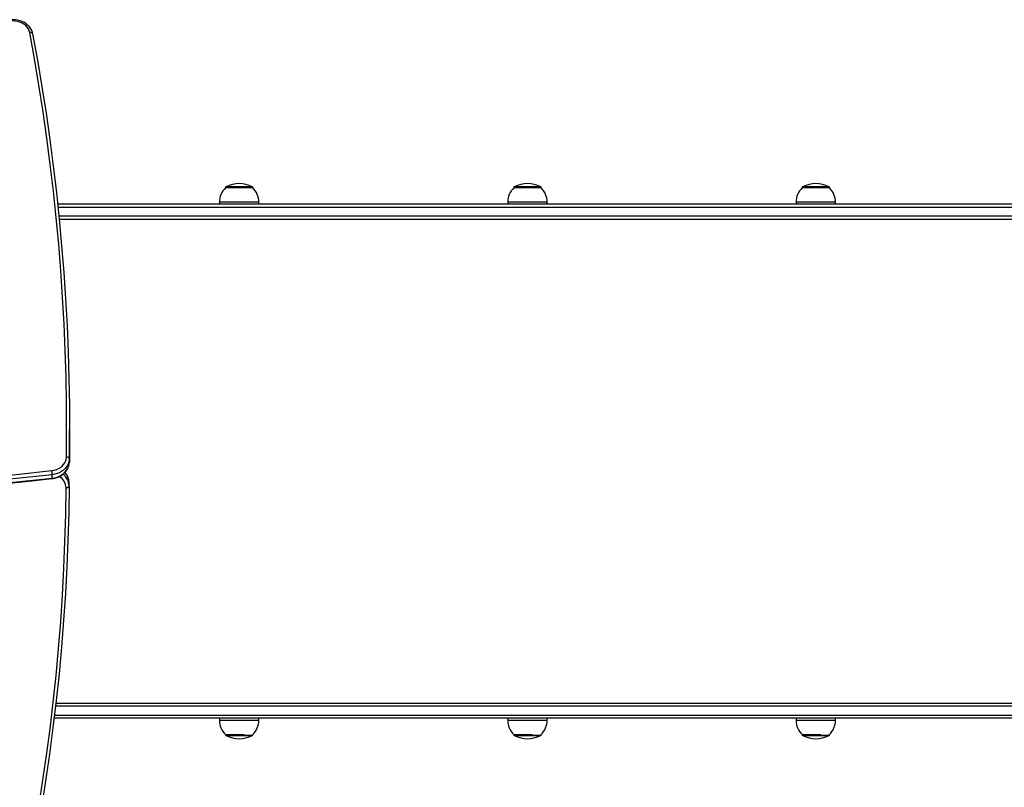
# Model space of a CAD drawing. Units: millimetres. Extents: x -3013 to 3419, y -2875 to 3202.
# Drawn here: x -512 to 483, y 587 to 1364 of the extents above; entities that cross this region are included whole.
import ezdxf

# ---------------------------------------------------------------- set-up
doc = ezdxf.new("R2010")
doc.units = ezdxf.units.MM

msp = doc.modelspace()

# ---------------------------------------------------------------- linework, layer by layer
at = {"color": 7, "linetype": 'Continuous', "lineweight": 25}
for p, q in [((-499.14, 1349.26), (-499.15, 1349.44)), ((-304.06, 1194.11), (-304.06, 1193.5)), ((-276.86, 1193.68), (-303.86, 1193.68)), ((-276.66, 1193.5), (-276.66, 1194.11)), ((-12.49, 1194.11), (-12.49, 1193.5)), ((14.71, 1193.68), (-12.29, 1193.68)), ((14.91, 1193.5), (14.91, 1194.11)), ((279.07, 1194.11), (279.07, 1193.5)), ((306.27, 1193.68), (279.27, 1193.68)), ((306.47, 1193.5), (306.47, 1194.11)), ((636.19, 1176.98), (-473.88, 1176.98)), ((-310.36, 1178.98), (-310.36, 1176.98)), ((-270.36, 1176.98), (-270.36, 1178.98)), ((-18.79, 1178.98), (-18.79, 1176.98)), ((21.21, 1176.98), (21.21, 1178.98)), ((272.77, 1178.98), (272.77, 1176.98)), ((312.77, 1176.98), (312.77, 1178.98)), ((-472.35, 1161.98), (636.19, 1161.98)), ((-461.81, 945.38), (-461.81, 948.82)), ((-462.01, 919.35), (-462.01, 915.91)), ((-479.37, 899.85), (-479.37, 903.29)), ((-462.32, 891.91), (-462.32, 895.35)), ((-475.67, 671.98), (636.19, 671.98)), ((636.19, 656.98), (-477.44, 656.98)), ((-310.36, 656.98), (-310.36, 654.98)), ((-270.36, 654.98), (-270.36, 656.98)), ((-18.79, 656.98), (-18.79, 654.98)), ((21.21, 654.98), (21.21, 656.98)), ((272.77, 656.98), (272.77, 654.98)), ((312.77, 654.98), (312.77, 656.98)), ((-304.06, 640.47), (-304.06, 639.85)), ((-303.86, 640.28), (-285.19, 640.28)), ((-276.66, 639.85), (-276.66, 640.47)), ((-12.49, 640.47), (-12.49, 639.85)), ((-12.29, 640.28), (6.38, 640.28)), ((14.91, 639.85), (14.91, 640.47)), ((279.07, 640.47), (279.07, 639.85)), ((279.27, 640.28), (297.94, 640.28)), ((306.47, 639.85), (306.47, 640.47))]:
    msp.add_line(p, q, dxfattribs=at)
at = {"color": 8, "linetype": 'Continuous', "lineweight": 25}
for p, q in [((-276.66, 1194.11), (-304.06, 1194.11)), ((-276.99, 1194.65), (-303.72, 1194.65)), ((14.91, 1194.11), (-12.49, 1194.11)), ((14.57, 1194.65), (-12.16, 1194.65)), ((306.47, 1194.11), (279.07, 1194.11)), ((306.14, 1194.65), (279.4, 1194.65)), ((-270.36, 1178.98), (-310.36, 1178.98)), ((21.21, 1178.98), (-18.79, 1178.98)), ((312.77, 1178.98), (272.77, 1178.98)), ((-473.57, 1173.98), (638.04, 1173.98)), ((638.04, 1164.98), (-472.64, 1164.98)), ((638.04, 668.98), (-476.02, 668.98)), ((-477.07, 659.98), (638.04, 659.98)), ((-310.36, 654.98), (-282.7, 654.98)), ((-282.7, 654.98), (-270.36, 654.98)), ((-18.79, 654.98), (8.87, 654.98)), ((8.87, 654.98), (21.21, 654.98)), ((272.77, 654.98), (300.43, 654.98)), ((300.43, 654.98), (312.77, 654.98)), ((-304.06, 639.85), (-285.11, 639.85)), ((-303.72, 639.31), (-285.24, 639.31)), ((-285.24, 639.31), (-276.99, 639.31)), ((-285.11, 639.85), (-276.66, 639.85)), ((-12.49, 639.85), (6.45, 639.85)), ((-12.16, 639.31), (6.33, 639.31)), ((6.33, 639.31), (14.57, 639.31)), ((6.45, 639.85), (14.91, 639.85)), ((279.07, 639.85), (298.02, 639.85)), ((279.4, 639.31), (297.89, 639.31)), ((297.89, 639.31), (306.14, 639.31)), ((298.02, 639.85), (306.47, 639.85))]:
    msp.add_line(p, q, dxfattribs=at)
at = {"color": 7, "linetype": 'Continuous', "lineweight": 25, "flags": 128}
for points in [[(-499.15, 1349.44), (-499.43, 1350.64), (-500.13, 1352.62), (-501.11, 1354.52), (-502.36, 1356.3), (-503.86, 1357.94), (-505.58, 1359.41), (-507.51, 1360.69), (-509.62, 1361.77), (-511.87, 1362.62), (-514.22, 1363.23), (-516.65, 1363.59), (-519.12, 1363.69), (-521.45, 1363.56), (-521.98, 1363.49)], [(-502.1, 1350.6), (-502.64, 1352.55), (-503.52, 1354.41), (-504.71, 1356.15), (-506.19, 1357.73), (-507.93, 1359.13), (-509.9, 1360.3), (-512.05, 1361.23), (-514.35, 1361.91), (-516.73, 1362.3), (-519.16, 1362.41), (-521.59, 1362.24)], [(-465.01, 921.1), (-464.82, 948.04), (-464.95, 974.98), (-465.43, 1001.92), (-466.23, 1028.85), (-467.38, 1055.78), (-468.86, 1082.69), (-470.68, 1109.59), (-472.83, 1136.47), (-475.32, 1163.34), (-478.14, 1190.18), (-481.3, 1217), (-484.79, 1243.78), (-488.62, 1270.54), (-492.78, 1297.27), (-497.28, 1323.95), (-502.1, 1350.6)], [(-499.14, 1349.26), (-494.31, 1322.58), (-489.81, 1295.87), (-485.64, 1269.12), (-481.81, 1242.34), (-478.32, 1215.52), (-475.16, 1188.68), (-472.33, 1161.81), (-469.84, 1134.93), (-467.68, 1108.02), (-465.86, 1081.09), (-464.38, 1054.15), (-463.24, 1027.2), (-462.43, 1000.25), (-461.95, 973.28), (-461.82, 946.32), (-462.01, 919.35)], [(-462.01, 915.91), (-461.82, 942.88), (-461.81, 945.38)], [(-479.77, 907.45), (-477.39, 907.85), (-475.11, 908.53), (-472.97, 909.46), (-471.02, 910.63), (-469.29, 912.02), (-467.81, 913.6), (-466.63, 915.33), (-465.76, 917.19), (-465.21, 919.12), (-465.01, 921.1)], [(-462.01, 919.35), (-462.21, 917.23), (-462.74, 915.15), (-463.6, 913.15), (-464.76, 911.25), (-466.21, 909.49), (-467.93, 907.9), (-469.89, 906.51), (-472.05, 905.33), (-474.37, 904.39), (-476.83, 903.71), (-479.37, 903.29)], [(-462.01, 919.35), (-462.07, 919.69), (-462.24, 920.01), (-462.52, 920.31), (-462.89, 920.58), (-463.35, 920.79), (-463.87, 920.96), (-464.43, 921.06), (-465.01, 921.1)], [(-952.16, 880.75), (-915.72, 881.05), (-879.27, 881.65), (-842.84, 882.54), (-806.42, 883.72), (-770.02, 885.2), (-733.63, 886.96), (-697.27, 889.02), (-660.93, 891.36), (-624.63, 894), (-588.35, 896.93), (-552.12, 900.15), (-515.92, 903.65), (-479.77, 907.45)], [(-479.44, 899.31), (-478.1, 899.49), (-475.71, 900.03), (-473.41, 900.81), (-471.24, 901.82), (-469.23, 903.06), (-467.42, 904.51), (-465.83, 906.13), (-464.49, 907.91), (-463.43, 909.82), (-462.66, 911.82), (-462.18, 913.88), (-462.01, 915.9)], [(-479.37, 899.85), (-476.83, 900.27), (-474.37, 900.95), (-472.05, 901.89), (-469.89, 903.06), (-467.93, 904.46), (-466.21, 906.05), (-464.76, 907.81), (-463.6, 909.71), (-462.74, 911.71), (-462.21, 913.79), (-462.01, 915.91)], [(-479.37, 903.29), (-515.55, 899.49), (-551.78, 895.98), (-588.05, 892.76), (-624.35, 889.83), (-660.68, 887.19), (-697.05, 884.85), (-733.44, 882.79), (-769.85, 881.02), (-806.29, 879.55), (-842.74, 878.37), (-879.2, 877.48), (-915.67, 876.88), (-952.15, 876.57)], [(-952.15, 873.13), (-915.67, 873.44), (-879.2, 874.03), (-842.74, 874.92), (-806.29, 876.11), (-769.85, 877.58), (-733.44, 879.35), (-697.05, 881.4), (-660.68, 883.75), (-624.35, 886.39), (-588.05, 889.32), (-551.78, 892.54), (-515.55, 896.05), (-479.37, 899.85)], [(-952.15, 872.59), (-934.5, 872.7), (-900.98, 873.1), (-867.46, 873.75), (-833.95, 874.64), (-800.45, 875.78), (-766.96, 877.17), (-733.49, 878.8), (-700.04, 880.68), (-666.62, 882.81), (-633.21, 885.18), (-599.84, 887.8), (-566.49, 890.66), (-533.18, 893.77), (-499.9, 897.12), (-479.44, 899.31)], [(-502.93, 511.61), (-497.95, 538.45), (-493.33, 565.33), (-489.06, 592.25), (-485.14, 619.21), (-481.57, 646.21), (-478.35, 673.23), (-475.49, 700.27), (-472.97, 727.35), (-470.81, 754.44), (-469.01, 781.55), (-467.56, 808.67), (-466.46, 835.8), (-465.71, 862.95), (-465.32, 890.1)], [(-462.32, 891.8), (-462.71, 864.63), (-463.46, 837.46), (-464.56, 810.3), (-466.01, 783.15), (-467.82, 756.01), (-469.98, 728.89), (-472.5, 701.8), (-475.36, 674.72), (-478.58, 647.67), (-482.16, 620.66), (-486.08, 593.67), (-490.36, 566.72), (-494.99, 539.81), (-499.96, 512.94)], [(-465.32, 890.1), (-464.73, 890.13), (-464.17, 890.22), (-463.65, 890.38), (-463.2, 890.59), (-462.82, 890.85), (-462.55, 891.14), (-462.38, 891.46), (-462.32, 891.8)]]:
    msp.add_lwpolyline(points, dxfattribs=at)
at = {"color": 8, "linetype": 'Continuous', "lineweight": 25, "flags": 128}
for points in [[(-499.15, 1349.44), (-499.19, 1349.58), (-499.36, 1349.89), (-499.64, 1350.15), (-500.01, 1350.36), (-500.45, 1350.52), (-500.97, 1350.62), (-501.52, 1350.64), (-502.1, 1350.6)], [(-479.44, 899.31), (-479.44, 899.31), (-479.4, 899.38), (-479.38, 899.56), (-479.37, 899.85)]]:
    msp.add_lwpolyline(points, dxfattribs=at)
at = {"color": 7, "linetype": 'Continuous', "lineweight": 25}
for centre, radius, start, end in [((-290.36, 1167.69), 30.09, 63.62461, 116.37539), ((1.21, 1167.69), 30.09, 63.62461, 116.37539), ((292.77, 1167.69), 30.09, 63.62461, 116.37539), ((-290.49, 1178.98), 19.87, 133.07663, 180), ((-303.46, 1194.11), 0.6, 116.37539, 180), ((-277.26, 1194.11), 0.6, 0, 63.62461), ((-290.23, 1178.98), 19.87, 0, 46.92337), ((1.08, 1178.98), 19.87, 133.07663, 180), ((-11.89, 1194.11), 0.6, 116.37539, 180), ((14.31, 1194.11), 0.6, 0, 63.62461), ((1.33, 1178.98), 19.87, 0, 46.92337), ((292.64, 1178.98), 19.87, 133.07663, 180), ((279.67, 1194.11), 0.6, 116.37539, 180), ((305.87, 1194.11), 0.6, 0, 63.62461), ((292.9, 1178.98), 19.87, 0, 46.92337), ((-510.53, 902.42), 31.17, 1.6027, 9.28354), ((-477.35, 895.28), 15.03, 359.84128, 43.16906), ((-290.49, 654.98), 19.87, 180, 226.92337), ((-290.23, 654.98), 19.87, 313.07663, 0), ((1.08, 654.98), 19.87, 180, 226.92337), ((1.33, 654.98), 19.87, 313.07663, 0), ((292.64, 654.98), 19.87, 180, 226.92337), ((292.9, 654.98), 19.87, 313.07663, 0), ((-303.46, 639.85), 0.6, 180, 243.62461), ((-290.36, 666.27), 30.09, 243.62461, 296.37539), ((-277.26, 639.85), 0.6, 296.37539, 0), ((-11.89, 639.85), 0.6, 180, 243.62461), ((1.21, 666.27), 30.09, 243.62461, 296.37539), ((14.31, 639.85), 0.6, 296.37539, 0), ((279.67, 639.85), 0.6, 180, 243.62461), ((292.77, 666.27), 30.09, 243.62461, 296.37539), ((305.87, 639.85), 0.6, 296.37539, 0)]:
    msp.add_arc(centre, radius, start, end, dxfattribs=at)
at = {"color": 8, "linetype": 'Continuous', "lineweight": 25}
for centre, radius, start, end in [((-478.85, 889.58), 13.54, 2.16068, 60.86543), ((-477.44, 891.55), 15.12, 0.94921, 53.45412), ((-477.07, 895.08), 14.75, 0.62195, 44.27796)]:
    msp.add_arc(centre, radius, start, end, dxfattribs=at)

doc.saveas('drawing.dxf')
